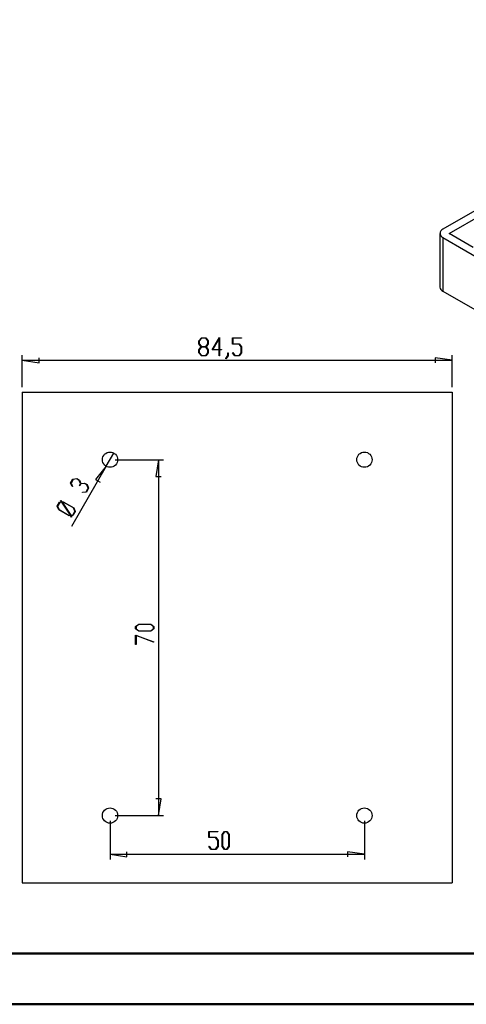
# Model space of a CAD drawing. Units: millimetres. Extents: x 0 to 841, y 0 to 594.
# Drawn here: x 192 to 280, y 0 to 194 of the extents above; entities that cross this region are included whole.
import ezdxf

# ---------------------------------------------------------------- set-up
doc = ezdxf.new("R2010")
doc.units = ezdxf.units.MM
doc.layers.add('LAYER_1', color=179, linetype='Continuous')
doc.layers.add('SLD-0', color=179, linetype='Continuous')

msp = doc.modelspace()

# ---------------------------------------------------------------- linework, layer by layer
at = {"color": 7, "linetype": 'Continuous', "lineweight": 50}
for p, q in [((25.08, 10.04), (831.14, 10.04)), ((0.08, 0.04), (841.14, 0.04))]:
    msp.add_line(p, q, dxfattribs=at)
at = {"layer": 'LAYER_1'}
for p, q in [((227.13, 130.54), (227.59, 131.15)), ((227.13, 129.93), (227.13, 130.54)), ((227.56, 129.36), (227.13, 129.93)), ((227.61, 131.07), (227.19, 130.51)), ((227.19, 130.51), (227.19, 129.96)), ((227.19, 129.96), (227.61, 129.4)), ((227.59, 131.15), (228.48, 131.15)), ((228.46, 131.07), (227.61, 131.07)), ((228.88, 130.51), (228.46, 131.07)), ((228.46, 129.4), (228.88, 129.96)), ((228.48, 131.15), (228.94, 130.54)), ((228.94, 129.93), (228.51, 129.36)), ((228.88, 129.96), (228.88, 130.51)), ((228.94, 130.54), (228.94, 129.93)), ((229.73, 128.74), (231.13, 131.22)), ((231.07, 130.99), (229.84, 128.81)), ((231.07, 128.81), (231.07, 130.99)), ((231.13, 131.22), (231.13, 128.81)), ((233.7, 129.9), (233.7, 131.15)), ((233.7, 131.15), (235.47, 131.15)), ((235.02, 129.9), (233.7, 129.9)), ((235.47, 131.07), (233.75, 131.07)), ((233.75, 131.07), (233.75, 129.98)), ((233.75, 129.98), (235.05, 129.98)), ((235.44, 129.35), (235.02, 129.9)), ((235.05, 129.98), (235.5, 129.37)), ((235.47, 131.15), (235.47, 131.07)), ((227.13, 128.79), (227.56, 129.36)), ((227.13, 128.18), (227.13, 128.79)), ((227.59, 127.57), (227.13, 128.18)), ((227.61, 129.32), (227.19, 128.76)), ((227.19, 128.76), (227.19, 128.21)), ((227.19, 128.21), (227.61, 127.65)), ((227.61, 129.4), (228.46, 129.4)), ((228.46, 129.32), (227.61, 129.32)), ((228.88, 128.76), (228.46, 129.32)), ((228.46, 127.65), (228.88, 128.21)), ((228.94, 128.18), (228.48, 127.57)), ((228.51, 129.36), (228.94, 128.79)), ((228.88, 128.21), (228.88, 128.76)), ((228.94, 128.79), (228.94, 128.18)), ((231.07, 128.74), (229.73, 128.74)), ((229.84, 128.81), (231.07, 128.81)), ((231.07, 127.61), (231.07, 128.74)), ((231.13, 128.81), (231.53, 128.81)), ((231.53, 128.74), (231.13, 128.74)), ((231.13, 128.74), (231.13, 127.61)), ((231.53, 128.81), (231.53, 128.74)), ((232.82, 127.63), (232.82, 128.19)), ((232.82, 128.19), (232.88, 128.19)), ((232.88, 128.19), (232.88, 127.6)), ((233.7, 128.16), (233.75, 128.22)), ((234.15, 127.57), (233.7, 128.16)), ((233.75, 128.22), (234.17, 127.65)), ((235.02, 127.65), (235.44, 128.21)), ((235.5, 128.18), (235.05, 127.57)), ((235.44, 128.21), (235.44, 129.35)), ((235.5, 129.37), (235.5, 128.18)), ((192.39, 121.41), (192.39, 127.71)), ((192.39, 126.71), (195.69, 126.2)), ((192.39, 126.71), (276.89, 126.71)), ((195.69, 126.2), (195.69, 127.22)), ((228.48, 127.57), (227.59, 127.57)), ((227.61, 127.65), (228.46, 127.65)), ((231.13, 127.61), (231.07, 127.61)), ((232.39, 127.06), (232.82, 127.63)), ((232.43, 127), (232.39, 127.06)), ((232.88, 127.6), (232.43, 127)), ((235.05, 127.57), (234.15, 127.57)), ((234.17, 127.65), (235.02, 127.65)), ((276.89, 126.71), (273.58, 127.22)), ((273.58, 127.22), (273.58, 126.2)), ((276.89, 121.41), (276.89, 127.71)), ((192.39, 120.41), (276.89, 120.41)), ((192.39, 120.41), (192.39, 23.91)), ((276.89, 120.41), (276.89, 23.91)), ((208.89, 105.86), (210.39, 108.46)), ((210.64, 107.16), (220.18, 107.16)), ((219.18, 107.16), (218.67, 103.86)), ((219.18, 107.16), (219.18, 37.16)), ((208.89, 105.86), (202.06, 94.04)), ((208.89, 105.86), (206.79, 103.25)), ((201.9, 102.57), (202.34, 103.35)), ((202.4, 103.29), (201.97, 102.55)), ((202.34, 103.35), (203.1, 103.44)), ((203.09, 103.38), (202.4, 103.29)), ((203.57, 103.1), (203.09, 103.38)), ((203.1, 103.44), (203.63, 103.14)), ((203.85, 102.46), (203.57, 103.1)), ((203.63, 103.14), (203.91, 102.48)), ((206.79, 103.25), (207.67, 102.75)), ((218.67, 103.86), (219.69, 103.86)), ((202.19, 101.89), (201.9, 102.57)), ((201.97, 102.55), (202.26, 101.9)), ((202.26, 101.9), (202.19, 101.89)), ((203.64, 102.09), (203.85, 102.46)), ((203.7, 102.05), (203.64, 102.09)), ((203.92, 102.42), (203.7, 102.05)), ((203.91, 102.48), (204.61, 102.57)), ((204.61, 102.5), (203.92, 102.42)), ((204.23, 100.76), (204.94, 100.84)), ((204.26, 100.69), (204.23, 100.76)), ((204.99, 100.79), (204.26, 100.69)), ((204.61, 102.57), (205.14, 102.26)), ((205.09, 102.22), (204.61, 102.5)), ((204.94, 100.84), (205.36, 101.58)), ((205.44, 101.56), (204.99, 100.79)), ((205.36, 101.58), (205.09, 102.22)), ((205.14, 102.26), (205.44, 101.56)), ((199.26, 98.01), (199.71, 98.79)), ((199.71, 98.79), (200.12, 98.84)), ((200.16, 98.78), (199.77, 98.73)), ((199.93, 99.13), (199.99, 99.15)), ((200.12, 98.84), (199.93, 99.13)), ((199.99, 99.15), (200.19, 98.85)), ((201.84, 96.23), (200.16, 98.78)), ((200.19, 98.85), (200.46, 98.88)), ((200.46, 98.81), (200.23, 98.78)), ((200.23, 98.78), (201.91, 96.23)), ((200.46, 98.88), (202.51, 97.7)), ((202.46, 97.66), (200.46, 98.81)), ((199.56, 97.31), (199.26, 98.01)), ((199.77, 98.73), (199.34, 97.99)), ((199.34, 97.99), (199.62, 97.35)), ((201.61, 96.13), (199.56, 97.31)), ((199.62, 97.35), (201.61, 96.2)), ((202.3, 96.28), (202.73, 97.02)), ((202.81, 97), (202.36, 96.23)), ((202.73, 97.02), (202.46, 97.66)), ((202.51, 97.7), (202.81, 97)), ((201.61, 96.2), (201.84, 96.23)), ((201.88, 96.17), (201.61, 96.13)), ((202.08, 95.86), (201.88, 96.17)), ((201.91, 96.23), (202.3, 96.28)), ((202.36, 96.23), (201.95, 96.17)), ((201.95, 96.17), (202.14, 95.89)), ((202.14, 95.89), (202.08, 95.86)), ((214.67, 74.35), (215.28, 74.81)), ((214.67, 73.9), (214.67, 74.35)), ((215.28, 73.44), (214.67, 73.9)), ((215.31, 74.75), (214.75, 74.33)), ((214.75, 74.33), (214.75, 73.92)), ((214.75, 73.92), (215.31, 73.5)), ((215.28, 74.81), (217.64, 74.81)), ((217.61, 74.75), (215.31, 74.75)), ((218.17, 74.33), (217.61, 74.75)), ((217.61, 73.5), (218.17, 73.92)), ((217.64, 74.81), (218.24, 74.35)), ((218.24, 73.9), (217.64, 73.44)), ((218.17, 73.92), (218.17, 74.33)), ((218.24, 74.35), (218.24, 73.9)), ((214.67, 72.64), (218.23, 71.31)), ((214.67, 70.84), (214.67, 72.64)), ((218.19, 71.26), (214.75, 72.55)), ((214.75, 72.55), (214.75, 70.84)), ((217.64, 73.44), (215.28, 73.44)), ((215.31, 73.5), (217.61, 73.5)), ((214.75, 70.84), (214.67, 70.84)), ((218.23, 71.31), (218.19, 71.26)), ((219.69, 40.46), (218.67, 40.46)), ((219.18, 37.16), (219.69, 40.46)), ((210.64, 37.16), (220.18, 37.16)), ((209.64, 36.16), (209.64, 28.55)), ((259.64, 36.16), (259.64, 28.55)), ((229.07, 32.82), (229.07, 34.06)), ((229.07, 34.06), (230.85, 34.06)), ((230.85, 33.99), (229.13, 33.99)), ((229.13, 33.99), (229.13, 32.9)), ((230.85, 34.06), (230.85, 33.99)), ((231.7, 33.46), (232.15, 34.06)), ((231.7, 31.09), (231.7, 33.46)), ((232.17, 33.99), (231.76, 33.43)), ((231.76, 33.43), (231.76, 31.12)), ((232.15, 34.06), (232.61, 34.06)), ((232.59, 33.99), (232.17, 33.99)), ((233.01, 33.43), (232.59, 33.99)), ((232.61, 34.06), (233.07, 33.46)), ((233.01, 31.12), (233.01, 33.43)), ((233.07, 33.46), (233.07, 31.09)), ((230.4, 32.82), (229.07, 32.82)), ((229.08, 31.08), (229.12, 31.14)), ((229.53, 30.49), (229.08, 31.08)), ((229.12, 31.14), (229.55, 30.57)), ((229.13, 32.9), (230.42, 32.9)), ((230.82, 32.26), (230.4, 32.82)), ((230.4, 30.57), (230.82, 31.12)), ((230.42, 32.9), (230.88, 32.29)), ((230.88, 31.09), (230.42, 30.49)), ((230.82, 31.12), (230.82, 32.26)), ((230.88, 32.29), (230.88, 31.09)), ((232.15, 30.49), (231.7, 31.09)), ((231.76, 31.12), (232.17, 30.56)), ((232.59, 30.56), (233.01, 31.12)), ((233.07, 31.09), (232.61, 30.49)), ((209.64, 29.55), (212.94, 29.04)), ((209.64, 29.55), (259.64, 29.55)), ((212.94, 29.04), (212.94, 30.06)), ((230.42, 30.49), (229.53, 30.49)), ((229.55, 30.57), (230.4, 30.57)), ((232.61, 30.49), (232.15, 30.49)), ((232.17, 30.56), (232.59, 30.56)), ((259.64, 29.55), (256.33, 30.06)), ((256.33, 30.06), (256.33, 29.04)), ((192.39, 23.91), (276.89, 23.91))]:
    msp.add_line(p, q, dxfattribs=at)
for centre in [(209.64, 107.16), (259.64, 107.16), (209.64, 37.16), (259.64, 37.16)]:
    msp.add_circle(centre, 1.5, dxfattribs=at)
at = {"layer": 'SLD-0'}
for p, q in [((346.5, 193.7), (275.08, 152.47)), ((276.28, 151.62), (282.95, 155.47)), ((274.49, 151.66), (274.49, 141.11)), ((281.02, 148.88), (276.28, 151.62)), ((275.08, 150.84), (275.08, 140.29)), ((275.08, 150.84), (301.45, 135.61)), ((275.08, 140.29), (292.86, 130.02))]:
    msp.add_line(p, q, dxfattribs=at)
for centre, radius, start, end in [((275.39, 151.66), 0.874, 110.954, 249.046), ((275.49, 141.2), 1, 185.4955, 245.8246)]:
    msp.add_arc(centre, radius, start, end, dxfattribs=at)

doc.saveas('drawing.dxf')
